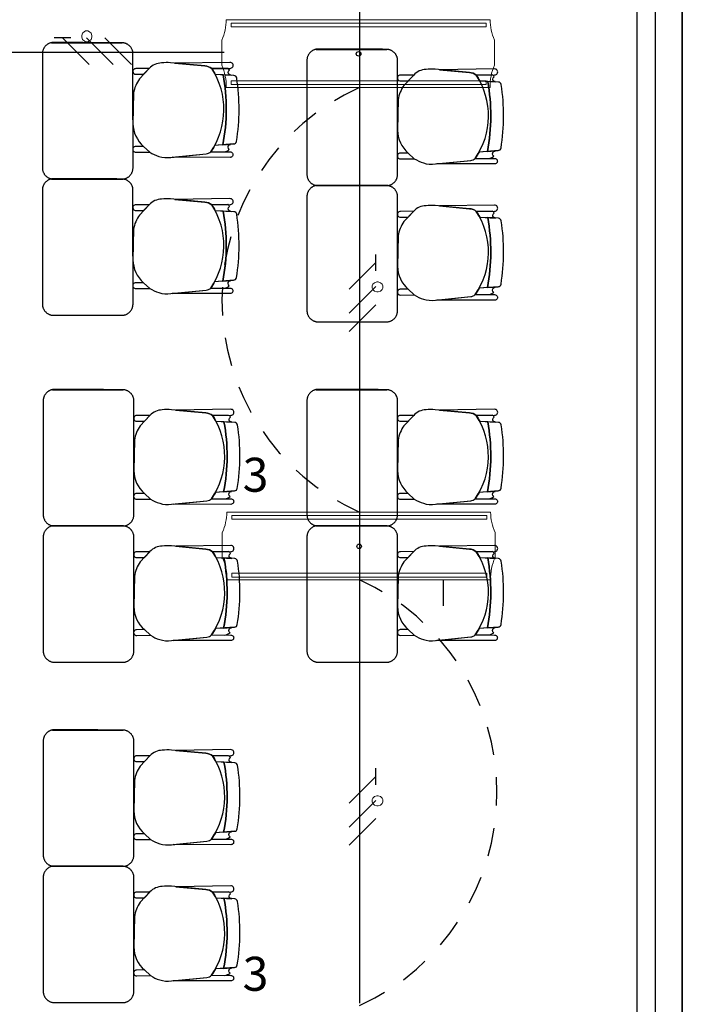
# Model space of a CAD drawing. Units: millimetres. Extents: x 172 to 755, y -117 to -6.
# Drawn here: x 618 to 621, y -75 to -70 of the extents above; entities that cross this region are included whole.
import ezdxf

# ---------------------------------------------------------------- set-up
doc = ezdxf.new("R2010")
doc.units = ezdxf.units.MM
doc.linetypes.add('GSSOLID', pattern=[0])
doc.linetypes.add('HIDDEN2', pattern=[0.1875, 0.125, -0.0625])
for name, color, linetype in [('Cableado', 1, 'Continuous'), ('Enclavamiento', 3, 'Continuous'), ('lamparas fluorecente 2x28w', 3, 'Continuous'), ('Planos', 255, 'Continuous'), ('Plaqueta', 7, 'GSSOLID'), ('Tuberia Piso', 5, 'Continuous'), ('Tuberia Techo', 5, 'Continuous')]:
    doc.layers.add(name, color=color, linetype=linetype)
doc.styles.add('SIMPLEX', font='simplex.shx')

# ---------------------------------------------------------------- blocks, each defined once
blk = doc.blocks.new('A$C2FA602E4')
at = {"layer": 'Planos'}
for p, q in [((3.4938, -27.2208, -0.1445), (3.4938, -15.1765, -0.1445)), ((3.6938, -15.6765, -0.2135), (3.6938, -25.7265, -0.2135)), ((3.6938, -15.6765, -0.2135), (3.6938, -25.7265, -0.2135)), ((3.5738, -18.2765, -0.1445), (3.5738, -25.1265, -0.1445)), ((3.5738, -18.2765, -0.1445), (3.5738, -25.1265, -0.1445)), ((3.6938, -25.1265, -0.1445), (3.6938, -18.2765, -0.1445)), ((1.6317, -20.9108, -0.1513), (1.7019, -20.9152, -0.1513)), ((2.7994, -20.9397, -0.1718), (2.8696, -20.9442, -0.1718)), ((1.7134, -21.2184, -0.1513), (1.6294, -21.225, -0.1513)), ((2.8811, -21.2474, -0.1718), (2.7971, -21.254, -0.1718)), ((1.6317, -21.5122, -0.1513), (1.7019, -21.5166, -0.1513)), ((2.7994, -21.5411, -0.1718), (2.8696, -21.5456, -0.1718)), ((1.7134, -21.8198, -0.1513), (1.6294, -21.8264, -0.1513)), ((2.8811, -21.8488, -0.1718), (2.7971, -21.8554, -0.1718)), ((1.6354, -22.4423, -0.165), (1.7056, -22.4467, -0.165)), ((2.7994, -22.4421, -0.165), (2.8696, -22.4466, -0.165)), ((1.7171, -22.7499, -0.165), (1.6331, -22.7565, -0.165)), ((2.8811, -22.7498, -0.165), (2.7971, -22.7564, -0.165)), ((1.6354, -23.0437, -0.165), (1.7056, -23.0481, -0.165)), ((2.7994, -23.0435, -0.165), (2.8696, -23.048, -0.165)), ((1.7171, -23.3513, -0.165), (1.6331, -23.3579, -0.165)), ((2.8811, -23.3512, -0.165), (2.7971, -23.3578, -0.165)), ((1.6354, -23.9447, -0.1582), (1.7056, -23.9491, -0.1582)), ((1.7171, -24.2523, -0.1582), (1.6331, -24.2589, -0.1582)), ((1.6354, -24.5461, -0.1582), (1.7056, -24.5505, -0.1582)), ((1.7171, -24.8537, -0.1582), (1.6331, -24.8603, -0.1582))]:
    blk.add_line(p, q, dxfattribs=at)
at = {"layer": 'Planos', "extrusion": (-4.78302e-09, 9.4465e-10, 1)}
for points, elevation in [([(1.6121, -21.2529, 0.3048), (1.6168, -20.8857, 0.150668), (1.5862, -20.8738), (1.4351, -20.8599, 0.059649), (1.3948, -20.8609, 0.209847), (1.3404, -20.885), (1.2975, -20.9306, 0.114807), (1.2717, -20.9938), (1.2691, -21.1281, 0.216521), (1.316, -21.2293), (1.3431, -21.2544, 0.069166), (1.3832, -21.2732, 0.104803), (1.436, -21.2776), (1.592, -21.2619, 0.162573)], -0.1582), ([(1.6972, -20.8582), (1.4541, -20.8616), (1.5862, -20.8738, -0.150668), (1.6168, -20.8857), (1.6975, -20.8847, 1.039105)], -0.1582), ([(1.3403, -20.8852), (1.2819, -20.8858, 1.057123), (1.2821, -20.911), (1.3162, -20.9108)], -0.1582), ([(1.6898, -20.9033, -0.261389), (1.6954, -20.8929, 0.28394), (1.6873, -20.8848), (1.6168, -20.8857, -0.022151), (1.6317, -20.9108), (1.7002, -20.9137, -0.463726)], -0.1582), ([(2.7798, -21.2819, 0.3048), (2.7845, -20.9146, 0.150668), (2.7539, -20.9027), (2.6028, -20.8889, 0.059649), (2.5625, -20.8898, 0.209847), (2.5081, -20.914), (2.4652, -20.9596, 0.114807), (2.4394, -21.0227), (2.4368, -21.157, 0.216521), (2.4837, -21.2583), (2.5108, -21.2834, 0.069166), (2.5509, -21.3022, 0.104803), (2.6037, -21.3066), (2.7597, -21.2908, 0.162573)], -0.1787), ([(2.8649, -20.8872), (2.6218, -20.8906), (2.7539, -20.9027, -0.150668), (2.7845, -20.9146), (2.8652, -20.9137, 1.039105)], -0.1787), ([(2.508, -20.9142), (2.4496, -20.9148, 1.057123), (2.4498, -20.94), (2.4839, -20.9397)], -0.1787), ([(2.8575, -20.9322, -0.261389), (2.8631, -20.9219, 0.28394), (2.855, -20.9138), (2.7845, -20.9146, -0.022151), (2.7994, -20.9397), (2.8679, -20.9427, -0.463726)], -0.1787), ([(1.316, -21.2293), (1.2814, -21.2297, 1.057123), (1.2817, -21.2548), (1.3431, -21.2544)], -0.1582), ([(1.6121, -21.2529), (1.6977, -21.2533), (1.6977, -21.2533, -1.013486), (1.6976, -21.2777), (1.6976, -21.2777), (1.4425, -21.277), (1.592, -21.2619, 0.160226)], -0.1582), ([(1.6887, -21.2328, -0.451163), (1.7002, -21.2208), (1.6655, -21.2222), (1.6294, -21.225, -0.02495), (1.6121, -21.2529), (1.6705, -21.2532, 0.145815), (1.6942, -21.2434, -0.235434)], -0.1582), ([(2.8564, -21.2618, -0.451163), (2.8679, -21.2497), (2.8332, -21.2512), (2.7971, -21.254, -0.02495), (2.7798, -21.2819), (2.8382, -21.2821, 0.145815), (2.8619, -21.2724, -0.235434)], -0.1787), ([(2.4837, -21.2583), (2.4491, -21.2586, 1.057123), (2.4494, -21.2838), (2.5108, -21.2834)], -0.1787), ([(2.7798, -21.2819), (2.8654, -21.2823), (2.8654, -21.2823, -1.013486), (2.8653, -21.3066), (2.8653, -21.3066), (2.6102, -21.3059), (2.7597, -21.2908, 0.160226)], -0.1787), ([(1.6121, -21.8543, 0.3048), (1.6168, -21.4871, 0.150668), (1.5862, -21.4752), (1.4351, -21.4613, 0.059649), (1.3948, -21.4623, 0.209847), (1.3404, -21.4864), (1.2975, -21.532, 0.114807), (1.2717, -21.5952), (1.2691, -21.7294, 0.216521), (1.316, -21.8307), (1.3431, -21.8558, 0.069166), (1.3832, -21.8746, 0.104803), (1.436, -21.879), (1.592, -21.8633, 0.162573)], -0.1582), ([(1.6972, -21.4596), (1.4541, -21.463), (1.5862, -21.4752, -0.150668), (1.6168, -21.4871), (1.6975, -21.4861, 1.039105)], -0.1582), ([(1.3403, -21.4866), (1.2819, -21.4872, 1.057123), (1.2821, -21.5124), (1.3162, -21.5122)], -0.1582), ([(1.6898, -21.5047, -0.261389), (1.6954, -21.4943, 0.28394), (1.6873, -21.4862), (1.6168, -21.4871, -0.022151), (1.6317, -21.5122), (1.7002, -21.5151, -0.463726)], -0.1582), ([(2.7798, -21.8833, 0.3048), (2.7845, -21.516, 0.150668), (2.7539, -21.5041), (2.6028, -21.4902, 0.059649), (2.5625, -21.4912, 0.209847), (2.5081, -21.5154), (2.4652, -21.5609, 0.114807), (2.4394, -21.6241), (2.4368, -21.7584, 0.216521), (2.4837, -21.8597), (2.5108, -21.8848, 0.069166), (2.5509, -21.9036, 0.104803), (2.6037, -21.908), (2.7597, -21.8922, 0.162573)], -0.1787), ([(2.8649, -21.4886), (2.6218, -21.492), (2.7539, -21.5041, -0.150668), (2.7845, -21.516), (2.8652, -21.515, 1.039105)], -0.1787), ([(2.508, -21.5156), (2.4496, -21.5162, 1.057123), (2.4498, -21.5413), (2.4839, -21.5411)], -0.1787), ([(2.8575, -21.5336, -0.261389), (2.8631, -21.5232, 0.28394), (2.855, -21.5152), (2.7845, -21.516, -0.022151), (2.7994, -21.5411), (2.8679, -21.5441, -0.463726)], -0.1787), ([(1.316, -21.8307), (1.2814, -21.8311, 1.057123), (1.2817, -21.8562), (1.3431, -21.8558)], -0.1582), ([(1.6121, -21.8543), (1.6977, -21.8547), (1.6977, -21.8547, -1.013486), (1.6976, -21.8791), (1.6976, -21.8791), (1.4425, -21.8784), (1.592, -21.8633, 0.160226)], -0.1582), ([(1.6887, -21.8342, -0.451163), (1.7002, -21.8222), (1.6655, -21.8236), (1.6294, -21.8264, -0.02495), (1.6121, -21.8543), (1.6705, -21.8546, 0.145815), (1.6942, -21.8448, -0.235434)], -0.1582), ([(2.4837, -21.8597), (2.4491, -21.86, 1.057123), (2.4494, -21.8852), (2.5108, -21.8848)], -0.1787), ([(2.8564, -21.8632, -0.451163), (2.8679, -21.8511), (2.8332, -21.8525), (2.7971, -21.8554, -0.02495), (2.7798, -21.8833), (2.8382, -21.8835, 0.145815), (2.8619, -21.8738, -0.235434)], -0.1787), ([(2.7798, -21.8833), (2.8654, -21.8836), (2.8654, -21.8836, -1.013486), (2.8653, -21.908), (2.8653, -21.908), (2.6102, -21.9073), (2.7597, -21.8922, 0.160226)], -0.1787), ([(1.3439, -22.4167), (1.2856, -22.4173, 1.057123), (1.2858, -22.4425), (1.3199, -22.4423)], -0.1718), ([(1.6158, -22.7844, 0.3048), (1.6205, -22.4172, 0.150668), (1.5899, -22.4053), (1.4388, -22.3914, 0.059649), (1.3985, -22.3924, 0.209847), (1.3441, -22.4165), (1.3012, -22.4621, 0.114807), (1.2754, -22.5253), (1.2728, -22.6596, 0.216521), (1.3197, -22.7608), (1.3468, -22.7859, 0.069166), (1.3869, -22.8047, 0.104803), (1.4397, -22.8091), (1.5957, -22.7934, 0.162573)], -0.1718), ([(1.7009, -22.3897), (1.4578, -22.3931), (1.5899, -22.4053, -0.150668), (1.6205, -22.4172), (1.7012, -22.4162, 1.039105)], -0.1718), ([(1.6935, -22.4348, -0.261389), (1.6991, -22.4244, 0.28394), (1.691, -22.4163), (1.6205, -22.4172, -0.022151), (1.6354, -22.4423), (1.7039, -22.4452, -0.463726)], -0.1718), ([(2.508, -22.4166), (2.4496, -22.4172, 1.057123), (2.4498, -22.4424), (2.4839, -22.4421)], -0.1718), ([(2.7798, -22.7843, 0.3048), (2.7845, -22.4171, 0.150668), (2.7539, -22.4052), (2.6028, -22.3913, 0.059649), (2.5625, -22.3922, 0.209847), (2.5081, -22.4164), (2.4652, -22.462, 0.114807), (2.4394, -22.5251), (2.4368, -22.6594, 0.216521), (2.4837, -22.7607), (2.5108, -22.7858, 0.069166), (2.5509, -22.8046, 0.104803), (2.6037, -22.809), (2.7597, -22.7932, 0.162573)], -0.1718), ([(2.8649, -22.3896), (2.6218, -22.393), (2.7539, -22.4052, -0.150668), (2.7845, -22.4171), (2.8652, -22.4161, 1.039105)], -0.1718), ([(2.8575, -22.4346, -0.261389), (2.8631, -22.4243, 0.28394), (2.855, -22.4162), (2.7845, -22.4171, -0.022151), (2.7994, -22.4421), (2.8679, -22.4451, -0.463726)], -0.1718), ([(1.3197, -22.7608), (1.2851, -22.7612, 1.057123), (1.2854, -22.7863), (1.3468, -22.7859)], -0.1718), ([(1.6924, -22.7643, -0.451163), (1.7038, -22.7523), (1.6692, -22.7537), (1.6331, -22.7565, -0.02495), (1.6158, -22.7844), (1.6742, -22.7847, 0.145815), (1.6979, -22.7749, -0.235434)], -0.1718), ([(2.4837, -22.7607), (2.4491, -22.761, 1.057123), (2.4494, -22.7862), (2.5108, -22.7858)], -0.1718), ([(2.8564, -22.7642, -0.451163), (2.8679, -22.7521), (2.8332, -22.7536), (2.7971, -22.7564, -0.02495), (2.7798, -22.7843), (2.8382, -22.7845, 0.145815), (2.8619, -22.7748, -0.235434)], -0.1718), ([(1.6158, -22.7844), (1.7014, -22.7848), (1.7014, -22.7848, -1.013486), (1.7013, -22.8092), (1.7013, -22.8092), (1.4462, -22.8085), (1.5957, -22.7934, 0.160226)], -0.1718), ([(2.7798, -22.7843), (2.8654, -22.7847), (2.8654, -22.7847, -1.013486), (2.8653, -22.8091), (2.8653, -22.8091), (2.6102, -22.8083), (2.7597, -22.7932, 0.160226)], -0.1718), ([(1.6158, -23.3858, 0.3048), (1.6205, -23.0186, 0.150668), (1.5899, -23.0067), (1.4388, -22.9928, 0.059649), (1.3985, -22.9938, 0.209847), (1.3441, -23.0179), (1.3012, -23.0635, 0.114807), (1.2754, -23.1267), (1.2728, -23.2609, 0.216521), (1.3197, -23.3622), (1.3468, -23.3873, 0.069166), (1.3869, -23.4061, 0.104803), (1.4397, -23.4105), (1.5957, -23.3948, 0.162573)], -0.1718), ([(1.7009, -22.9911), (1.4578, -22.9945), (1.5899, -23.0067, -0.150668), (1.6205, -23.0186), (1.7012, -23.0176, 1.039105)], -0.1718), ([(2.7798, -23.3857, 0.3048), (2.7845, -23.0184, 0.150668), (2.7539, -23.0065), (2.6028, -22.9927, 0.059649), (2.5625, -22.9936, 0.209847), (2.5081, -23.0178), (2.4652, -23.0634, 0.114807), (2.4394, -23.1265), (2.4368, -23.2608, 0.216521), (2.4837, -23.3621), (2.5108, -23.3872, 0.069166), (2.5509, -23.406, 0.104803), (2.6037, -23.4104), (2.7597, -23.3946, 0.162573)], -0.1718), ([(2.8649, -22.991), (2.6218, -22.9944), (2.7539, -23.0065, -0.150668), (2.7845, -23.0184), (2.8652, -23.0175, 1.039105)], -0.1718), ([(1.3439, -23.0181), (1.2856, -23.0187, 1.057123), (1.2858, -23.0439), (1.3199, -23.0437)], -0.1718), ([(1.6935, -23.0362, -0.261389), (1.6991, -23.0258, 0.28394), (1.691, -23.0177), (1.6205, -23.0186, -0.022151), (1.6354, -23.0437), (1.7039, -23.0466, -0.463726)], -0.1718), ([(2.508, -23.018), (2.4496, -23.0186, 1.057123), (2.4498, -23.0438), (2.4839, -23.0435)], -0.1718), ([(2.8575, -23.036, -0.261389), (2.8631, -23.0257, 0.28394), (2.855, -23.0176), (2.7845, -23.0184, -0.022151), (2.7994, -23.0435), (2.8679, -23.0465, -0.463726)], -0.1718), ([(1.3197, -23.3622), (1.2851, -23.3626, 1.057123), (1.2854, -23.3877), (1.3468, -23.3873)], -0.1718), ([(1.6924, -23.3657, -0.451163), (1.7038, -23.3537), (1.6692, -23.3551), (1.6331, -23.3579, -0.02495), (1.6158, -23.3858), (1.6742, -23.3861, 0.145815), (1.6979, -23.3763, -0.235434)], -0.1718), ([(2.4837, -23.3621), (2.4491, -23.3624, 1.057123), (2.4494, -23.3876), (2.5108, -23.3872)], -0.1718), ([(2.8564, -23.3656, -0.451163), (2.8679, -23.3535), (2.8332, -23.355), (2.7971, -23.3578, -0.02495), (2.7798, -23.3857), (2.8382, -23.3859, 0.145815), (2.8619, -23.3762, -0.235434)], -0.1718), ([(1.6158, -23.3858), (1.7014, -23.3862), (1.7014, -23.3862, -1.013486), (1.7013, -23.4106), (1.7013, -23.4106), (1.4462, -23.4099), (1.5957, -23.3948, 0.160226)], -0.1718), ([(2.7798, -23.3857), (2.8654, -23.3861), (2.8654, -23.3861, -1.013486), (2.8653, -23.4104), (2.8653, -23.4104), (2.6102, -23.4097), (2.7597, -23.3946, 0.160226)], -0.1718), ([(1.6158, -24.2868, 0.3048), (1.6205, -23.9196, 0.150668), (1.5899, -23.9077), (1.4388, -23.8938, 0.059649), (1.3985, -23.8948, 0.209847), (1.3441, -23.9189), (1.3012, -23.9645, 0.114807), (1.2754, -24.0277), (1.2728, -24.162, 0.216521), (1.3197, -24.2632), (1.3468, -24.2883, 0.069166), (1.3869, -24.3071, 0.104803), (1.4397, -24.3115), (1.5957, -24.2958, 0.162573)], -0.165), ([(1.7009, -23.8921), (1.4578, -23.8956), (1.5899, -23.9077, -0.150668), (1.6205, -23.9196), (1.7012, -23.9186, 1.039105)], -0.165), ([(1.3439, -23.9191), (1.2856, -23.9197, 1.057123), (1.2858, -23.9449), (1.3199, -23.9447)], -0.165), ([(1.6935, -23.9372, -0.261389), (1.6991, -23.9268, 0.28394), (1.691, -23.9187), (1.6205, -23.9196, -0.022151), (1.6354, -23.9447), (1.7039, -23.9476, -0.463726)], -0.165), ([(1.3197, -24.2632), (1.2851, -24.2636, 1.057123), (1.2854, -24.2887), (1.3468, -24.2883)], -0.165), ([(1.6158, -24.2868), (1.7014, -24.2872), (1.7014, -24.2872, -1.013486), (1.7013, -24.3116), (1.7013, -24.3116), (1.4462, -24.3109), (1.5957, -24.2958, 0.160226)], -0.165), ([(1.6924, -24.2667, -0.451163), (1.7038, -24.2547), (1.6692, -24.2561), (1.6331, -24.2589, -0.02495), (1.6158, -24.2868), (1.6742, -24.2871, 0.145815), (1.6979, -24.2773, -0.235434)], -0.165), ([(1.6158, -24.8882, 0.3048), (1.6205, -24.521, 0.150668), (1.5899, -24.5091), (1.4388, -24.4952, 0.059649), (1.3985, -24.4962, 0.209847), (1.3441, -24.5203), (1.3012, -24.5659, 0.114807), (1.2754, -24.6291), (1.2728, -24.7634, 0.216521), (1.3197, -24.8646), (1.3468, -24.8897, 0.069166), (1.3869, -24.9085, 0.104803), (1.4397, -24.9129), (1.5957, -24.8972, 0.162573)], -0.165), ([(1.7009, -24.4935), (1.4578, -24.4969), (1.5899, -24.5091, -0.150668), (1.6205, -24.521), (1.7012, -24.52, 1.039105)], -0.165), ([(1.3439, -24.5205), (1.2856, -24.5211, 1.057123), (1.2858, -24.5463), (1.3199, -24.5461)], -0.165), ([(1.6935, -24.5386, -0.261389), (1.6991, -24.5282, 0.28394), (1.691, -24.5201), (1.6205, -24.521, -0.022151), (1.6354, -24.5461), (1.7039, -24.549, -0.463726)], -0.165), ([(1.6924, -24.8681, -0.451163), (1.7038, -24.8561), (1.6692, -24.8575), (1.6331, -24.8603, -0.02495), (1.6158, -24.8882), (1.6742, -24.8885, 0.145815), (1.6979, -24.8787, -0.235434)], -0.165), ([(1.3197, -24.8646), (1.2851, -24.865, 1.057123), (1.2854, -24.8901), (1.3468, -24.8897)], -0.165), ([(1.6158, -24.8882), (1.7014, -24.8886), (1.7014, -24.8886, -1.013486), (1.7013, -24.913), (1.7013, -24.913), (1.4462, -24.9123), (1.5957, -24.8972, 0.160226)], -0.165)]:
    blk.add_lwpolyline(points, format="xyb", close=True, dxfattribs=dict(at, elevation=elevation))
for points, elevation in [([(1.6168, -20.8857), (1.6975, -20.8847, 1.039105), (1.6972, -20.8582), (1.6972, -20.8582), (1.4541, -20.8616)], -0.1582), ([(1.6954, -20.8929, 0.28394), (1.6873, -20.8848)], -0.1582), ([(2.7845, -20.9146), (2.8652, -20.9137, 1.039105), (2.8649, -20.8872), (2.8649, -20.8872), (2.6218, -20.8906)], -0.1787), ([(1.7269, -20.9275, 0.351856), (1.7144, -20.916), (1.7144, -20.916), (1.667, -20.913), (1.667, -20.913, -0.09395), (1.6655, -21.2222), (1.6655, -21.2222), (1.7134, -21.2184), (1.7134, -21.2184, 0.345337), (1.7258, -21.2071, 0.078901), (1.7269, -20.9275)], -0.1582), ([(1.7269, -20.9275, 0.351856), (1.7144, -20.916), (1.7144, -20.916), (1.667, -20.913), (1.667, -20.913, -0.09395), (1.6655, -21.2222), (1.6655, -21.2222), (1.7134, -21.2184), (1.7134, -21.2184, 0.345337), (1.7258, -21.2071, 0.078901), (1.7269, -20.9275)], -0.1582), ([(2.8946, -20.9565, 0.351856), (2.8821, -20.945), (2.8821, -20.945), (2.8347, -20.942), (2.8347, -20.942, -0.09395), (2.8332, -21.2512), (2.8332, -21.2512), (2.8811, -21.2474), (2.8811, -21.2474, 0.345337), (2.8935, -21.236, 0.078901), (2.8946, -20.9565)], -0.1787), ([(2.8946, -20.9565, 0.351856), (2.8821, -20.945), (2.8821, -20.945), (2.8347, -20.942), (2.8347, -20.942, -0.09395), (2.8332, -21.2512), (2.8332, -21.2512), (2.8811, -21.2474), (2.8811, -21.2474, 0.345337), (2.8935, -21.236, 0.078901), (2.8946, -20.9565)], -0.1787), ([(2.8631, -20.9219, 0.28394), (2.855, -20.9138)], -0.1787), ([(1.6705, -21.2532, 0.145815), (1.6942, -21.2434, -1.272248)], -0.1582), ([(2.8382, -21.2821, 0.145815), (2.8619, -21.2724, -1.272248)], -0.1787), ([(1.6168, -21.4871), (1.6975, -21.4861, 1.039105), (1.6972, -21.4596), (1.6972, -21.4596), (1.4541, -21.463)], -0.1582), ([(1.7269, -21.5289, 0.351856), (1.7144, -21.5174), (1.7144, -21.5174), (1.667, -21.5144), (1.667, -21.5144, -0.09395), (1.6655, -21.8236), (1.6655, -21.8236), (1.7134, -21.8198), (1.7134, -21.8198, 0.345337), (1.7258, -21.8085, 0.078901), (1.7269, -21.5289)], -0.1582), ([(1.7269, -21.5289, 0.351856), (1.7144, -21.5174), (1.7144, -21.5174), (1.667, -21.5144), (1.667, -21.5144, -0.09395), (1.6655, -21.8236), (1.6655, -21.8236), (1.7134, -21.8198), (1.7134, -21.8198, 0.345337), (1.7258, -21.8085, 0.078901), (1.7269, -21.5289)], -0.1582), ([(1.6954, -21.4943, 0.28394), (1.6873, -21.4862)], -0.1582), ([(2.7845, -21.516), (2.8652, -21.515, 1.039105), (2.8649, -21.4886), (2.8649, -21.4886), (2.6218, -21.492)], -0.1787), ([(2.8946, -21.5578, 0.351856), (2.8821, -21.5464), (2.8821, -21.5464), (2.8347, -21.5434), (2.8347, -21.5434, -0.09395), (2.8332, -21.8525), (2.8332, -21.8525), (2.8811, -21.8488), (2.8811, -21.8488, 0.345337), (2.8935, -21.8374, 0.078901), (2.8946, -21.5578)], -0.1787), ([(2.8946, -21.5578, 0.351856), (2.8821, -21.5464), (2.8821, -21.5464), (2.8347, -21.5434), (2.8347, -21.5434, -0.09395), (2.8332, -21.8525), (2.8332, -21.8525), (2.8811, -21.8488), (2.8811, -21.8488, 0.345337), (2.8935, -21.8374, 0.078901), (2.8946, -21.5578)], -0.1787), ([(2.8631, -21.5232, 0.28394), (2.855, -21.5152)], -0.1787), ([(1.6705, -21.8546, 0.145815), (1.6942, -21.8448, -1.272248)], -0.1582), ([(2.8382, -21.8835, 0.145815), (2.8619, -21.8738, -1.272248)], -0.1787), ([(1.6205, -22.4172), (1.7012, -22.4162, 1.039105), (1.7009, -22.3897), (1.7009, -22.3897), (1.4578, -22.3931)], -0.1718), ([(1.6991, -22.4244, 0.28394), (1.691, -22.4163)], -0.1718), ([(2.7845, -22.4171), (2.8652, -22.4161, 1.039105), (2.8649, -22.3896), (2.8649, -22.3896), (2.6218, -22.393)], -0.1718), ([(2.8631, -22.4243, 0.28394), (2.855, -22.4162)], -0.1718), ([(1.7306, -22.459, 0.351856), (1.7181, -22.4475), (1.7181, -22.4475), (1.6707, -22.4445), (1.6707, -22.4445, -0.09395), (1.6692, -22.7537), (1.6692, -22.7537), (1.7171, -22.7499), (1.7171, -22.7499, 0.345337), (1.7295, -22.7386, 0.078901), (1.7306, -22.459)], -0.1718), ([(1.7306, -22.459, 0.351856), (1.7181, -22.4475), (1.7181, -22.4475), (1.6707, -22.4445), (1.6707, -22.4445, -0.09395), (1.6692, -22.7537), (1.6692, -22.7537), (1.7171, -22.7499), (1.7171, -22.7499, 0.345337), (1.7295, -22.7386, 0.078901), (1.7306, -22.459)], -0.1718), ([(2.8946, -22.4589, 0.351856), (2.8821, -22.4474), (2.8821, -22.4474), (2.8347, -22.4444), (2.8347, -22.4444, -0.09395), (2.8332, -22.7536), (2.8332, -22.7536), (2.8811, -22.7498), (2.8811, -22.7498, 0.345337), (2.8935, -22.7385, 0.078901), (2.8946, -22.4589)], -0.1718), ([(2.8946, -22.4589, 0.351856), (2.8821, -22.4474), (2.8821, -22.4474), (2.8347, -22.4444), (2.8347, -22.4444, -0.09395), (2.8332, -22.7536), (2.8332, -22.7536), (2.8811, -22.7498), (2.8811, -22.7498, 0.345337), (2.8935, -22.7385, 0.078901), (2.8946, -22.4589)], -0.1718), ([(1.6742, -22.7847, 0.145815), (1.6979, -22.7749, -1.272248)], -0.1718), ([(2.8382, -22.7845, 0.145815), (2.8619, -22.7748, -1.272248)], -0.1718), ([(1.6205, -23.0186), (1.7012, -23.0176, 1.039105), (1.7009, -22.9911), (1.7009, -22.9911), (1.4578, -22.9945)], -0.1718), ([(2.7845, -23.0184), (2.8652, -23.0175, 1.039105), (2.8649, -22.991), (2.8649, -22.991), (2.6218, -22.9944)], -0.1718), ([(1.6991, -23.0258, 0.28394), (1.691, -23.0177)], -0.1718), ([(2.8631, -23.0257, 0.28394), (2.855, -23.0176)], -0.1718), ([(1.7306, -23.0604, 0.351856), (1.7181, -23.0489), (1.7181, -23.0489), (1.6707, -23.0459), (1.6707, -23.0459, -0.09395), (1.6692, -23.3551), (1.6692, -23.3551), (1.7171, -23.3513), (1.7171, -23.3513, 0.345337), (1.7295, -23.34, 0.078901), (1.7306, -23.0604)], -0.1718), ([(1.7306, -23.0604, 0.351856), (1.7181, -23.0489), (1.7181, -23.0489), (1.6707, -23.0459), (1.6707, -23.0459, -0.09395), (1.6692, -23.3551), (1.6692, -23.3551), (1.7171, -23.3513), (1.7171, -23.3513, 0.345337), (1.7295, -23.34, 0.078901), (1.7306, -23.0604)], -0.1718), ([(2.8946, -23.0603, 0.351856), (2.8821, -23.0488), (2.8821, -23.0488), (2.8347, -23.0458), (2.8347, -23.0458, -0.09395), (2.8332, -23.355), (2.8332, -23.355), (2.8811, -23.3512), (2.8811, -23.3512, 0.345337), (2.8935, -23.3398, 0.078901), (2.8946, -23.0603)], -0.1718), ([(2.8946, -23.0603, 0.351856), (2.8821, -23.0488), (2.8821, -23.0488), (2.8347, -23.0458), (2.8347, -23.0458, -0.09395), (2.8332, -23.355), (2.8332, -23.355), (2.8811, -23.3512), (2.8811, -23.3512, 0.345337), (2.8935, -23.3398, 0.078901), (2.8946, -23.0603)], -0.1718), ([(1.6742, -23.3861, 0.145815), (1.6979, -23.3763, -1.272248)], -0.1718), ([(2.8382, -23.3859, 0.145815), (2.8619, -23.3762, -1.272248)], -0.1718), ([(1.6205, -23.9196), (1.7012, -23.9186, 1.039105), (1.7009, -23.8921), (1.7009, -23.8921), (1.4578, -23.8956)], -0.165), ([(1.7306, -23.9614, 0.351856), (1.7181, -23.9499), (1.7181, -23.9499), (1.6707, -23.9469), (1.6707, -23.9469, -0.09395), (1.6692, -24.2561), (1.6692, -24.2561), (1.7171, -24.2523), (1.7171, -24.2523, 0.345337), (1.7295, -24.241, 0.078901), (1.7306, -23.9614)], -0.165), ([(1.7306, -23.9614, 0.351856), (1.7181, -23.9499), (1.7181, -23.9499), (1.6707, -23.9469), (1.6707, -23.9469, -0.09395), (1.6692, -24.2561), (1.6692, -24.2561), (1.7171, -24.2523), (1.7171, -24.2523, 0.345337), (1.7295, -24.241, 0.078901), (1.7306, -23.9614)], -0.165), ([(1.6991, -23.9268, 0.28394), (1.691, -23.9187)], -0.165), ([(1.6742, -24.2871, 0.145815), (1.6979, -24.2773, -1.272248)], -0.165), ([(1.6205, -24.521), (1.7012, -24.52, 1.039105), (1.7009, -24.4935), (1.7009, -24.4935), (1.4578, -24.4969)], -0.165), ([(1.7306, -24.5628, 0.351856), (1.7181, -24.5513), (1.7181, -24.5513), (1.6707, -24.5483), (1.6707, -24.5483, -0.09395), (1.6692, -24.8575), (1.6692, -24.8575), (1.7171, -24.8537), (1.7171, -24.8537, 0.345337), (1.7295, -24.8424, 0.078901), (1.7306, -24.5628)], -0.165), ([(1.7306, -24.5628, 0.351856), (1.7181, -24.5513), (1.7181, -24.5513), (1.6707, -24.5483), (1.6707, -24.5483, -0.09395), (1.6692, -24.8575), (1.6692, -24.8575), (1.7171, -24.8537), (1.7171, -24.8537, 0.345337), (1.7295, -24.8424, 0.078901), (1.7306, -24.5628)], -0.165), ([(1.6991, -24.5282, 0.28394), (1.691, -24.5201)], -0.165), ([(1.6742, -24.8885, 0.145815), (1.6979, -24.8787, -1.272248)], -0.165)]:
    blk.add_lwpolyline(points, format="xyb", dxfattribs=dict(at, elevation=elevation))
at = {"layer": 'Planos'}
for centre in [(0.8508, -21.0636, -0.1582), (0.8508, -21.0636, -0.1582), (2.0185, -21.0926, -0.1787), (2.0185, -21.0926, -0.1787), (0.8508, -21.665, -0.1582), (0.8508, -21.665, -0.1582), (2.0185, -21.694, -0.1787), (2.0185, -21.694, -0.1787), (0.8545, -22.5951, -0.1719), (0.8545, -22.5951, -0.1719), (2.0185, -22.595, -0.1719), (2.0185, -22.595, -0.1719), (0.8545, -23.1965, -0.1719), (0.8545, -23.1965, -0.1719), (2.0185, -23.1964, -0.1719), (2.0185, -23.1964, -0.1719), (0.8545, -24.0976, -0.165), (0.8545, -24.0976, -0.165), (0.8545, -24.6989, -0.165), (0.8545, -24.6989, -0.165)]:
    blk.add_arc(centre, 0.83, 348.9872, 10.456, dxfattribs=at)
for points, weights in [([(0.9129, -20.7708, -0.1513), (0.8692, -20.7764, -0.1513), (0.8692, -20.8204, -0.1513)], [1, 0.750534663363, 1]), ([(1.2691, -20.8153, -0.1513), (1.2638, -20.7738, -0.1513), (1.2219, -20.7717, -0.1513)], [1, 0.766654227351, 1]), ([(2.0806, -20.7997, -0.1718), (2.0369, -20.8053, -0.1718), (2.0369, -20.8493, -0.1718)], [1, 0.750534663363, 1]), ([(2.4368, -20.8443, -0.1718), (2.4315, -20.8028, -0.1718), (2.3896, -20.8007, -0.1718)], [1, 0.766654227351, 1]), ([(0.8692, -21.3234, -0.1513), (0.8692, -21.3686, -0.1513), (0.9142, -21.3731, -0.1513)], [1, 0.741846756211, 1]), ([(1.2262, -21.3731, -0.1513), (1.2692, -21.3671, -0.1513), (1.2692, -21.3236, -0.1513)], [1, 0.75450542516, 1]), ([(0.9129, -21.3722, -0.1513), (0.8692, -21.3778, -0.1513), (0.8692, -21.4218, -0.1513)], [1, 0.750534663363, 1]), ([(1.2691, -21.4167, -0.1513), (1.2638, -21.3752, -0.1513), (1.2219, -21.3731, -0.1513)], [1, 0.766654227351, 1]), ([(2.0369, -21.3523, -0.1718), (2.0369, -21.3975, -0.1718), (2.0819, -21.4021, -0.1718)], [1, 0.741846756211, 1]), ([(2.3938, -21.4021, -0.1718), (2.4369, -21.396, -0.1718), (2.4369, -21.3526, -0.1718)], [1, 0.75450542516, 1]), ([(2.0806, -21.4011, -0.1718), (2.0369, -21.4067, -0.1718), (2.0369, -21.4507, -0.1718)], [1, 0.750534663363, 1]), ([(2.4368, -21.4457, -0.1718), (2.4315, -21.4041, -0.1718), (2.3896, -21.4021, -0.1718)], [1, 0.766654227351, 1]), ([(0.8692, -21.9248, -0.1513), (0.8692, -21.97, -0.1513), (0.9142, -21.9745, -0.1513)], [1, 0.741846756211, 1]), ([(1.2262, -21.9745, -0.1513), (1.2692, -21.9685, -0.1513), (1.2692, -21.925, -0.1513)], [1, 0.75450542516, 1]), ([(2.0369, -21.9537, -0.1718), (2.0369, -21.9989, -0.1718), (2.0819, -22.0035, -0.1718)], [1, 0.741846756211, 1]), ([(2.3938, -22.0035, -0.1718), (2.4369, -21.9974, -0.1718), (2.4369, -21.9539, -0.1718)], [1, 0.75450542516, 1]), ([(0.9166, -22.3023, -0.165), (0.8729, -22.3079, -0.165), (0.8729, -22.3519, -0.165)], [1, 0.750534663363, 1]), ([(1.2728, -22.3468, -0.165), (1.2675, -22.3053, -0.165), (1.2256, -22.3032, -0.165)], [1, 0.766654227351, 1]), ([(2.0806, -22.3022, -0.165), (2.0369, -22.3077, -0.165), (2.0369, -22.3518, -0.165)], [1, 0.750534663363, 1]), ([(2.4368, -22.3467, -0.165), (2.4315, -22.3052, -0.165), (2.3896, -22.3031, -0.165)], [1, 0.766654227351, 1]), ([(0.8729, -22.8549, -0.165), (0.8729, -22.9001, -0.165), (0.9179, -22.9046, -0.165)], [1, 0.741846756211, 1]), ([(1.2298, -22.9046, -0.165), (1.2729, -22.8986, -0.165), (1.2729, -22.8551, -0.165)], [1, 0.75450542516, 1]), ([(2.0369, -22.8547, -0.165), (2.0369, -22.8999, -0.165), (2.0819, -22.9045, -0.165)], [1, 0.741846756211, 1]), ([(2.3938, -22.9045, -0.165), (2.4369, -22.8985, -0.165), (2.4369, -22.855, -0.165)], [1, 0.75450542516, 1]), ([(0.9166, -22.9037, -0.165), (0.8729, -22.9093, -0.165), (0.8729, -22.9533, -0.165)], [1, 0.750534663363, 1]), ([(1.2728, -22.9482, -0.165), (1.2675, -22.9067, -0.165), (1.2256, -22.9046, -0.165)], [1, 0.766654227351, 1]), ([(2.0806, -22.9035, -0.165), (2.0369, -22.9091, -0.165), (2.0369, -22.9531, -0.165)], [1, 0.750534663363, 1]), ([(2.4368, -22.9481, -0.165), (2.4315, -22.9066, -0.165), (2.3896, -22.9045, -0.165)], [1, 0.766654227351, 1]), ([(0.8729, -23.4563, -0.165), (0.8729, -23.5015, -0.165), (0.9179, -23.506, -0.165)], [1, 0.741846756211, 1]), ([(1.2298, -23.506, -0.165), (1.2729, -23.5, -0.165), (1.2729, -23.4565, -0.165)], [1, 0.75450542516, 1]), ([(2.0369, -23.4561, -0.165), (2.0369, -23.5013, -0.165), (2.0819, -23.5059, -0.165)], [1, 0.741846756211, 1]), ([(2.3938, -23.5059, -0.165), (2.4369, -23.4998, -0.165), (2.4369, -23.4564, -0.165)], [1, 0.75450542516, 1]), ([(0.9166, -23.8047, -0.1582), (0.8729, -23.8103, -0.1582), (0.8729, -23.8543, -0.1582)], [1, 0.750534663363, 1]), ([(1.2728, -23.8492, -0.1582), (1.2675, -23.8077, -0.1582), (1.2256, -23.8056, -0.1582)], [1, 0.766654227351, 1]), ([(0.8729, -24.3573, -0.1582), (0.8729, -24.4025, -0.1582), (0.9179, -24.407, -0.1582)], [1, 0.741846756211, 1]), ([(1.2298, -24.407, -0.1582), (1.2729, -24.401, -0.1582), (1.2729, -24.3575, -0.1582)], [1, 0.75450542516, 1]), ([(0.9166, -24.4061, -0.1582), (0.8729, -24.4117, -0.1582), (0.8729, -24.4557, -0.1582)], [1, 0.750534663363, 1]), ([(1.2728, -24.4506, -0.1582), (1.2675, -24.4091, -0.1582), (1.2256, -24.407, -0.1582)], [1, 0.766654227351, 1]), ([(0.8729, -24.9587, -0.1582), (0.8729, -25.0039, -0.1582), (0.9179, -25.0084, -0.1582)], [1, 0.741846756211, 1]), ([(1.2298, -25.0084, -0.1582), (1.2729, -25.0024, -0.1582), (1.2729, -24.9589, -0.1582)], [1, 0.75450542516, 1])]:
    blk.add_rational_spline(points, weights, degree=2, dxfattribs=at)
for points in [[(0.9099, -20.7717, -0.1513), (1.0659, -20.7717, -0.1513), (1.2219, -20.7717, -0.1513)], [(1.2219, -20.7717, -0.1513), (1.0674, -20.7713, -0.1513), (0.9129, -20.7708, -0.1513)], [(1.2692, -21.3236, -0.1513), (1.2691, -21.0695, -0.1513), (1.2691, -20.8153, -0.1513)], [(2.0776, -20.8007, -0.1718), (2.2336, -20.8007, -0.1718), (2.3896, -20.8007, -0.1718)], [(2.3896, -20.8007, -0.1718), (2.2351, -20.8002, -0.1718), (2.0806, -20.7997, -0.1718)], [(0.8692, -20.8204, -0.1513), (0.8692, -21.0719, -0.1513), (0.8692, -21.2734, -0.1513)], [(2.0369, -20.8493, -0.1718), (2.0369, -21.1008, -0.1718), (2.0369, -21.3023, -0.1718)], [(2.4369, -21.3526, -0.1718), (2.4368, -21.0984, -0.1718), (2.4368, -20.8443, -0.1718)], [(0.8692, -21.2734, -0.1513), (0.8692, -21.2984, -0.1513), (0.8692, -21.3234, -0.1513)], [(2.0369, -21.3023, -0.1718), (2.0369, -21.3273, -0.1718), (2.0369, -21.3523, -0.1718)], [(0.9099, -21.3731, -0.1513), (1.0659, -21.3731, -0.1513), (1.2219, -21.3731, -0.1513)], [(1.2219, -21.3731, -0.1513), (1.0674, -21.3726, -0.1513), (0.9129, -21.3722, -0.1513)], [(0.9142, -21.3731, -0.1513), (1.0702, -21.3731, -0.1513), (1.2262, -21.3731, -0.1513)], [(0.8692, -21.4218, -0.1513), (0.8692, -21.6733, -0.1513), (0.8692, -21.8748, -0.1513)], [(1.2692, -21.925, -0.1513), (1.2691, -21.6709, -0.1513), (1.2691, -21.4167, -0.1513)], [(2.0776, -21.4021, -0.1718), (2.2336, -21.4021, -0.1718), (2.3896, -21.4021, -0.1718)], [(2.3896, -21.4021, -0.1718), (2.2351, -21.4016, -0.1718), (2.0806, -21.4011, -0.1718)], [(2.0819, -21.4021, -0.1718), (2.2379, -21.4021, -0.1718), (2.3938, -21.4021, -0.1718)], [(2.0369, -21.4507, -0.1718), (2.0369, -21.7022, -0.1718), (2.0369, -21.9037, -0.1718)], [(2.4369, -21.9539, -0.1718), (2.4368, -21.6998, -0.1718), (2.4368, -21.4457, -0.1718)], [(0.8692, -21.8748, -0.1513), (0.8692, -21.8998, -0.1513), (0.8692, -21.9248, -0.1513)], [(2.0369, -21.9037, -0.1718), (2.0369, -21.9287, -0.1718), (2.0369, -21.9537, -0.1718)], [(0.9142, -21.9745, -0.1513), (1.0702, -21.9745, -0.1513), (1.2262, -21.9745, -0.1513)], [(2.0819, -22.0035, -0.1718), (2.2379, -22.0035, -0.1718), (2.3938, -22.0035, -0.1718)], [(0.9136, -22.3032, -0.165), (1.0696, -22.3032, -0.165), (1.2256, -22.3032, -0.165)], [(1.2256, -22.3032, -0.165), (1.0711, -22.3028, -0.165), (0.9166, -22.3023, -0.165)], [(2.0776, -22.3031, -0.165), (2.2336, -22.3031, -0.165), (2.3896, -22.3031, -0.165)], [(2.3896, -22.3031, -0.165), (2.2351, -22.3026, -0.165), (2.0806, -22.3022, -0.165)], [(0.8729, -22.3519, -0.165), (0.8729, -22.6034, -0.165), (0.8729, -22.8049, -0.165)], [(1.2729, -22.8551, -0.165), (1.2728, -22.601, -0.165), (1.2728, -22.3468, -0.165)], [(2.0369, -22.3518, -0.165), (2.0369, -22.6032, -0.165), (2.0369, -22.8047, -0.165)], [(2.4369, -22.855, -0.165), (2.4368, -22.6008, -0.165), (2.4368, -22.3467, -0.165)], [(0.8729, -22.8049, -0.165), (0.8729, -22.8299, -0.165), (0.8729, -22.8549, -0.165)], [(2.0369, -22.8047, -0.165), (2.0369, -22.8297, -0.165), (2.0369, -22.8547, -0.165)], [(0.9136, -22.9046, -0.165), (1.0696, -22.9046, -0.165), (1.2256, -22.9046, -0.165)], [(1.2256, -22.9046, -0.165), (1.0711, -22.9041, -0.165), (0.9166, -22.9037, -0.165)], [(0.9179, -22.9046, -0.165), (1.0738, -22.9046, -0.165), (1.2298, -22.9046, -0.165)], [(2.0776, -22.9045, -0.165), (2.2336, -22.9045, -0.165), (2.3896, -22.9045, -0.165)], [(2.3896, -22.9045, -0.165), (2.2351, -22.904, -0.165), (2.0806, -22.9035, -0.165)], [(2.0819, -22.9045, -0.165), (2.2379, -22.9045, -0.165), (2.3938, -22.9045, -0.165)], [(1.2729, -23.4565, -0.165), (1.2728, -23.2024, -0.165), (1.2728, -22.9482, -0.165)], [(2.4369, -23.4564, -0.165), (2.4368, -23.2022, -0.165), (2.4368, -22.9481, -0.165)], [(0.8729, -22.9533, -0.165), (0.8729, -23.2048, -0.165), (0.8729, -23.4063, -0.165)], [(2.0369, -22.9531, -0.165), (2.0369, -23.2046, -0.165), (2.0369, -23.4061, -0.165)], [(0.8729, -23.4063, -0.165), (0.8729, -23.4313, -0.165), (0.8729, -23.4563, -0.165)], [(2.0369, -23.4061, -0.165), (2.0369, -23.4311, -0.165), (2.0369, -23.4561, -0.165)], [(0.9179, -23.506, -0.165), (1.0738, -23.506, -0.165), (1.2298, -23.506, -0.165)], [(2.0819, -23.5059, -0.165), (2.2379, -23.5059, -0.165), (2.3938, -23.5059, -0.165)], [(0.9136, -23.8056, -0.1582), (1.0696, -23.8056, -0.1582), (1.2256, -23.8056, -0.1582)], [(1.2256, -23.8056, -0.1582), (1.0711, -23.8052, -0.1582), (0.9166, -23.8047, -0.1582)], [(0.8729, -23.8543, -0.1582), (0.8729, -24.1058, -0.1582), (0.8729, -24.3073, -0.1582)], [(1.2729, -24.3575, -0.1582), (1.2728, -24.1034, -0.1582), (1.2728, -23.8492, -0.1582)], [(0.8729, -24.3073, -0.1582), (0.8729, -24.3323, -0.1582), (0.8729, -24.3573, -0.1582)], [(0.9136, -24.407, -0.1582), (1.0696, -24.407, -0.1582), (1.2256, -24.407, -0.1582)], [(1.2256, -24.407, -0.1582), (1.0711, -24.4066, -0.1582), (0.9166, -24.4061, -0.1582)], [(0.9179, -24.407, -0.1582), (1.0738, -24.407, -0.1582), (1.2298, -24.407, -0.1582)], [(0.8729, -24.4557, -0.1582), (0.8729, -24.7072, -0.1582), (0.8729, -24.9087, -0.1582)], [(1.2729, -24.9589, -0.1582), (1.2728, -24.7048, -0.1582), (1.2728, -24.4506, -0.1582)], [(0.8729, -24.9087, -0.1582), (0.8729, -24.9337, -0.1582), (0.8729, -24.9587, -0.1582)], [(0.9179, -25.0084, -0.1582), (1.0738, -25.0084, -0.1582), (1.2298, -25.0084, -0.1582)]]:
    blk.add_open_spline(points, degree=2, dxfattribs=at)

msp = doc.modelspace()

# ---------------------------------------------------------------- block references
at = {"layer": 'Planos'}
msp.add_blockref('A$C2FA602E4', (617.0936, -49.6297), dxfattribs=at)

# ---------------------------------------------------------------- next in the draw order: linework, layer by layer
at = {"layer": 'Cableado'}
for p, q in [((618.0885, -70.3795, -0.1445), (618.015, -70.3795, -0.1445)), ((618.1694, -70.4972, -0.1445), (618.0518, -70.3795, -0.1445)), ((618.2747, -70.4972, -0.1445), (618.157, -70.3795, -0.1445)), ((618.3555, -70.4972, -0.1445), (618.2378, -70.3795, -0.1445)), ((619.4353, -71.4087, -0.1445), (619.4353, -71.3353, -0.1445)), ((619.3176, -71.4897, -0.1445), (619.4353, -71.372, -0.1445)), ((619.3176, -71.5949, -0.1445), (619.4353, -71.4773, -0.1445)), ((619.3176, -71.6757, -0.1445), (619.4353, -71.558, -0.1445)), ((619.4353, -73.6771, -0.1445), (619.4353, -73.6037, -0.1445)), ((619.3176, -73.7581, -0.1445), (619.4353, -73.6404, -0.1445)), ((619.3176, -73.8633, -0.1445), (619.4353, -73.7456, -0.1445)), ((619.3176, -73.9441, -0.1445), (619.4353, -73.8264, -0.1445))]:
    msp.add_line(p, q, dxfattribs=at)
at = {"layer": 'Cableado', "lineweight": 0}
for points in [[(618.1641, -70.349), (618.1709, -70.3524), (618.1777, -70.3592), (618.1811, -70.3694), (618.1811, -70.3763), (618.1777, -70.3865), (618.1709, -70.3934), (618.1641, -70.3967), (618.1538, -70.3967), (618.147, -70.3934), (618.1402, -70.3865), (618.1369, -70.3763), (618.1369, -70.3694), (618.1402, -70.3592), (618.147, -70.3524), (618.1538, -70.349), (618.1641, -70.349), (618.1641, -70.349)], [(619.4658, -71.4843), (619.4624, -71.4911), (619.4555, -71.4979), (619.4453, -71.5014), (619.4384, -71.5014), (619.4283, -71.4979), (619.4214, -71.4911), (619.418, -71.4843), (619.418, -71.4741), (619.4214, -71.4673), (619.4283, -71.4605), (619.4384, -71.4571), (619.4453, -71.4571), (619.4555, -71.4605), (619.4624, -71.4673), (619.4658, -71.4741), (619.4658, -71.4843), (619.4658, -71.4843)], [(619.4658, -73.7527), (619.4624, -73.7595), (619.4555, -73.7663), (619.4453, -73.7698), (619.4384, -73.7698), (619.4283, -73.7663), (619.4214, -73.7595), (619.418, -73.7527), (619.418, -73.7424), (619.4214, -73.7356), (619.4283, -73.7288), (619.4384, -73.7255), (619.4453, -73.7255), (619.4555, -73.7288), (619.4624, -73.7356), (619.4658, -73.7424), (619.4658, -73.7527), (619.4658, -73.7527)]]:
    msp.add_lwpolyline(points, dxfattribs=at)
at = {"layer": 'Enclavamiento', "color": 3, "linetype": 'HIDDEN2'}
for centre, radius, start, end in [((619.7817, -71.5361, -0.1445), 1.0265, 114.0715, 245.9285), ((618.9382, -73.7121, -0.1445), 1.031, 294.3327, 65.6673)]:
    msp.add_arc(centre, radius, start, end, dxfattribs=at)
at = {"layer": 'lamparas fluorecente 2x28w', "color": 5, "lineweight": 20, "elevation": -0.1445}
for points in [[(618.7746, -70.2995), (619.9386, -70.2995, 0.103908), (619.9586, -70.3893), (619.9586, -70.4996, 0.114176), (619.9386, -70.5989), (618.7746, -70.5989, 0.114176), (618.7545, -70.4996), (618.7545, -70.3893, 0.103908)], [(618.7771, -72.4733), (619.941, -72.4733, 0.103908), (619.9611, -72.5631), (619.9611, -72.6735, 0.114176), (619.941, -72.7727), (618.7771, -72.7727, 0.114176), (618.757, -72.6735), (618.757, -72.5631, 0.103908)]]:
    msp.add_lwpolyline(points, format="xyb", close=True, dxfattribs=at)
at = {"layer": 'lamparas fluorecente 2x28w', "color": 6, "lineweight": 9, "elevation": -0.1445}
for points in [[(618.7966, -70.3311), (619.9213, -70.3311), (619.9213, -70.3144), (618.7966, -70.3144)], [(618.7966, -70.5695), (619.9213, -70.5695), (619.9213, -70.5862), (618.7966, -70.5862)], [(618.7991, -72.5049), (619.9238, -72.5049), (619.9238, -72.4883), (618.7991, -72.4883)], [(618.7991, -72.7433), (619.9238, -72.7433), (619.9238, -72.76), (618.7991, -72.76)]]:
    msp.add_lwpolyline(points, close=True, dxfattribs=at)
at = {"layer": 'lamparas fluorecente 2x28w', "color": 6}
for centre, radius in [((619.3584, -70.4503, -0.1445), 0.0101), ((619.3584, -70.4503, -0.1445), 0.01), ((619.3608, -72.6241, -0.1445), 0.01), ((619.3608, -72.6241, -0.1445), 0.0101)]:
    msp.add_circle(centre, radius, dxfattribs=at)
at = {"layer": 'Tuberia Piso'}
for p, q in [((615.2513, -70.4422, -0.1445), (618.7646, -70.4422, -0.1445)), ((619.7339, -72.887, -0.1445), (619.7339, -72.7731, -0.1445))]:
    msp.add_line(p, q, dxfattribs=at)
at = {"layer": 'Tuberia Techo'}
msp.add_line((619.363, -68.416, -0.1445), (619.363, -74.6402, -0.1445), dxfattribs=at)

# ---------------------------------------------------------------- next in the draw order: texts
at = {"layer": 'Plaqueta', "style": 'SIMPLEX'}
for p in [(618.8468, -72.3832, -0.1445), (618.8468, -74.5861, -0.1445)]:
    msp.add_text('3', height=0.15, dxfattribs=at).set_placement(p)

doc.saveas('drawing.dxf')
